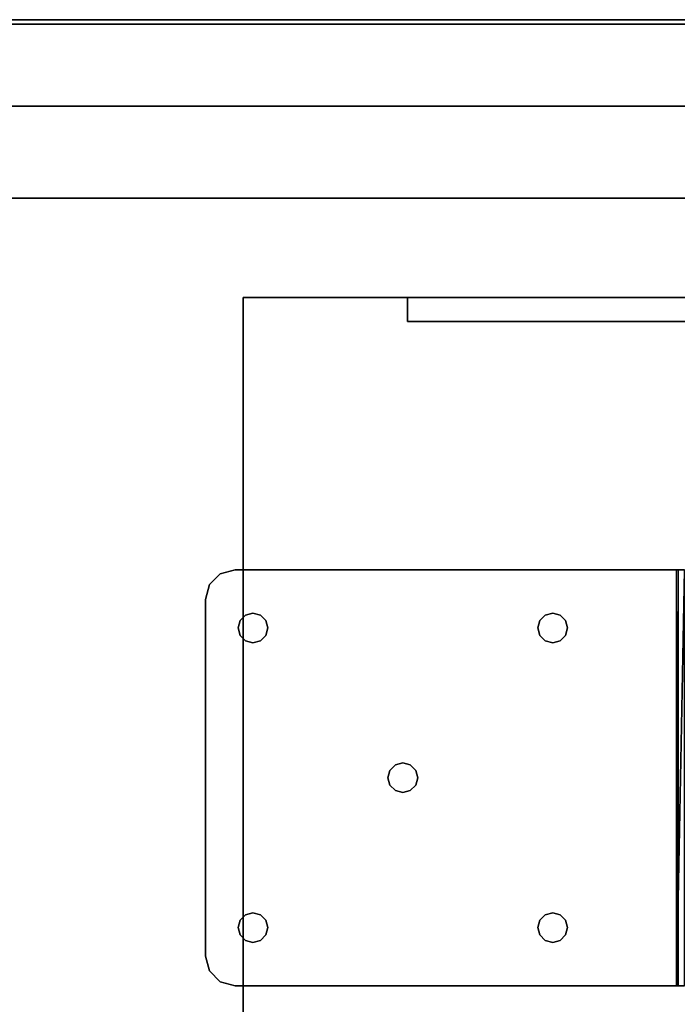
# Model space of a CAD drawing. Units: inches. Extents: x -62 to 111, y 0 to 173.
# Drawn here: x 13 to 19, y 76 to 84 of the extents above; entities that cross this region are included whole.
import ezdxf
from ezdxf.enums import TextEntityAlignment as Align

# ---------------------------------------------------------------- set-up
doc = ezdxf.new("R2010")
doc.units = ezdxf.units.IN
doc.header["$MEASUREMENT"] = 0
for name, color, linetype in [('A-FURN-ATTRIBUTE-T', 7, 'Continuous'), ('QUESTION', 1, 'Continuous'), ('TK2STOR', 5, 'Continuous'), ('TK2WSURF', 6, 'Continuous'), ('TK2WSURF_SUP', 3, 'Continuous'), ('TK3ELEMENTS', 7, 'Continuous'), ('TK3FM_STOR', 5, 'Continuous'), ('TK3FM_STOR_BACK', 7, 'Continuous'), ('TK3WSURF', 41, 'Continuous'), ('TK3WSURF_SUP', 7, 'Continuous'), ('UTAG', 7, 'Continuous')]:
    doc.layers.add(name, color=color, linetype=linetype)
doc.styles.add('ALTOS', font='romans.shx', dxfattribs={"width": 0.8})
doc.styles.add('QUESTION', font='SIMPLEX.SHX', dxfattribs={"width": 0.85})
doc.styles.add('UTAG', font='txt.shx')

# ---------------------------------------------------------------- blocks, each defined once
blk = doc.blocks.new('3_UWSPBSPNR')
at = {"layer": 'TK3WSURF_SUP'}
for points, invisible_edges in [([(-1.535, 1.762, 28), (-1.6265, 1.6705, 28), (-1.3225, 1.4137, 28)], 14), ([(-1.6265, 1.6705, 27.895), (-1.535, 1.762, 27.895), (-1.3225, 1.4137, 27.895)], 14), ([(-1.41, 1.7955, 28), (-1.535, 1.762, 28), (-1.3225, 1.4137, 28)], 14), ([(-1.535, 1.762, 27.895), (-1.41, 1.7955, 27.895), (-1.3225, 1.4137, 27.895)], 14), ([(-1.1517, 1.3679, 28), (1.1516, 1.3679, 28), (-1.41, 1.7955, 28)], 15), ([(-1.1517, 1.3679, 28), (-1.41, 1.7955, 28), (-1.1975, 1.4137, 28)], 3), ([(1.1516, 1.3679, 28), (1.1973, 1.4137, 28), (-1.41, 1.7955, 28)], 14), ([(-1.26, 1.4304, 28), (-1.41, 1.7955, 28), (-1.3225, 1.4137, 28)], 3), ([(-1.26, 1.4304, 28), (-1.1975, 1.4137, 28), (-1.41, 1.7955, 28)], 14), ([(2.3, 1.7955, 28), (-1.41, 1.7955, 28), (1.2598, 1.4304, 28)], 14), ([(-1.41, 1.7955, 28), (1.1973, 1.4137, 28), (1.2598, 1.4304, 28)], 13), ([(1.1973, 1.4137, 27.895), (-1.41, 1.7955, 27.895), (1.2598, 1.4304, 27.895)], 3), ([(1.1973, 1.4137, 27.895), (1.1516, 1.3679, 27.895), (-1.41, 1.7955, 27.895)], 14), ([(1.1516, 1.3679, 27.895), (-1.1517, 1.3679, 27.895), (-1.41, 1.7955, 27.895)], 15), ([(-1.1517, 1.3679, 27.895), (-1.1975, 1.4137, 27.895), (-1.41, 1.7955, 27.895)], 14), ([(-1.1975, 1.4137, 27.895), (-1.26, 1.4304, 27.895), (-1.41, 1.7955, 27.895)], 14), ([(-1.41, 1.7955, 27.895), (2.3, 1.7955, 27.895), (1.2598, 1.4304, 27.895)], 14), ([(-1.41, 1.7955, 27.895), (-1.26, 1.4304, 27.895), (-1.3225, 1.4137, 27.895)], 13), ([(2.3, 1.7955, 27.895), (-1.41, 1.7955, 27.895), (2.3, 1.7955, 28)], 2), ([(-1.41, 1.7955, 27.895), (-1.41, 1.7955, 28), (2.3, 1.7955, 28)], 12), ([(1.3223, 1.4137, 28), (2.3, 1.7955, 28), (1.2598, 1.4304, 28)], 3), ([(1.2598, 1.4304, 27.895), (2.3, 1.7955, 27.895), (1.3223, 1.4137, 27.895)], 3), ([(1.3681, 1.3679, 28), (2.3, 1.7955, 28), (1.3223, 1.4137, 28)], 3), ([(1.3681, 1.3679, 27.895), (1.3223, 1.4137, 27.895), (2.3, 1.7955, 27.895)], 14), ([(1.3681, 1.3679, 28), (1.3848, 1.3054, 28), (2.3, 1.7955, 28)], 14), ([(1.3681, -1.1519, 28), (2.3, -1.7045, 28), (2.3, 1.7955, 28)], 13), ([(1.3681, -1.1519, 28), (2.3, 1.7955, 28), (1.3681, 1.2429, 28)], 15), ([(2.3, 1.7955, 28), (1.3848, 1.3054, 28), (1.3681, 1.2429, 28)], 13), ([(1.3681, 1.2429, 27.895), (1.3848, 1.3054, 27.895), (2.3, 1.7955, 27.895)], 14), ([(1.3681, 1.2429, 27.895), (2.3, 1.7955, 27.895), (1.3681, -1.1519, 27.895)], 15), ([(1.3848, 1.3054, 27.895), (1.3681, 1.3679, 27.895), (2.3, 1.7955, 27.895)], 14), ([(2.3, 1.7955, 27.895), (2.3, -1.7045, 27.895), (1.3681, -1.1519, 27.895)], 14), ([(2.3, 1.7955, 27.895), (2.3675, 1.7955, 27.982), (2.315, 1.7955, 27.891)], 3), ([(2.3, 1.7955, 27.895), (2.3, 1.7955, 28), (2.3675, 1.7955, 27.982)], 12), ([(-1.6265, 1.6705, 28), (-1.66, 1.5455, 28), (-1.3225, 1.4137, 28)], 14), ([(-1.66, 1.5455, 27.895), (-1.6265, 1.6705, 27.895), (-1.3225, 1.4137, 27.895)], 14), ([(-1.385, 1.3054, 28), (-1.66, 1.5455, 28), (-1.3682, 1.2429, 28)], 3), ([(-1.385, 1.3054, 28), (-1.3682, 1.3679, 28), (-1.66, 1.5455, 28)], 14), ([(-1.3682, 1.3679, 28), (-1.3225, 1.4137, 28), (-1.66, 1.5455, 28)], 14), ([(-1.3682, 1.2429, 28), (-1.66, 1.5455, 28), (-1.3682, -1.1519, 28)], 15), ([(-1.66, -1.4545, 28), (-1.3682, -1.1519, 28), (-1.66, 1.5455, 28)], 3), ([(-1.3682, 1.3679, 27.895), (-1.66, 1.5455, 27.895), (-1.3225, 1.4137, 27.895)], 3), ([(-1.3682, 1.3679, 27.895), (-1.385, 1.3054, 27.895), (-1.66, 1.5455, 27.895)], 14), ([(-1.385, 1.3054, 27.895), (-1.3682, 1.2429, 27.895), (-1.66, 1.5455, 27.895)], 14), ([(-1.66, -1.4545, 27.895), (-1.66, 1.5455, 27.895), (-1.3682, -1.1519, 27.895)], 14), ([(-1.66, 1.5455, 27.895), (-1.3682, 1.2429, 27.895), (-1.3682, -1.1519, 27.895)], 15), ([(-1.66, 1.5455, 28), (-1.66, 1.5455, 27.895), (-1.66, -1.4545, 28)], 2), ([(-1.66, 1.5455, 27.895), (-1.66, -1.4545, 27.895), (-1.66, -1.4545, 28)], 12), ([(1.1516, 1.3679, 28), (-1.1517, 1.3679, 28), (1.1348, 1.3054, 28)], 3), ([(-1.1517, 1.3679, 28), (-1.135, 1.3054, 28), (1.1348, 1.3054, 28)], 14), ([(-1.135, 1.3054, 27.895), (-1.1517, 1.3679, 27.895), (1.1516, 1.3679, 27.895)], 14), ([(1.1348, 1.3054, 27.895), (-1.135, 1.3054, 27.895), (1.1516, 1.3679, 27.895)], 3), ([(-1.3225, -1.1061, 28), (-1.3682, 1.2429, 28), (-1.3682, -1.1519, 28)], 3), ([(-1.3682, 1.2429, 28), (-1.3225, -1.1061, 28), (-1.3225, 1.1971, 28)], 3), ([(-1.3225, 1.1971, 27.895), (-1.3225, -1.1061, 27.895), (-1.3682, 1.2429, 27.895)], 3), ([(-1.3225, -1.1061, 27.895), (-1.3682, -1.1519, 27.895), (-1.3682, 1.2429, 27.895)], 14), ([(-1.1975, 1.1971, 28), (-0.0625, 0.1538, 28), (-1.1517, 1.2429, 28)], 3), ([(-1.1517, 1.2429, 27.895), (-0.0625, 0.1538, 27.895), (-1.1975, 1.1971, 27.895)], 3), ([(-1.1517, 1.2429, 28), (0, 0.1705, 28), (-1.135, 1.3054, 28)], 3), ([(-1.135, 1.3054, 27.895), (0, 0.1705, 27.895), (-1.1517, 1.2429, 27.895)], 3), ([(0, 0.1705, 28), (-1.1517, 1.2429, 28), (-0.0625, 0.1538, 28)], 3), ([(0, 0.1705, 27.895), (-0.0625, 0.1538, 27.895), (-1.1517, 1.2429, 27.895)], 14), ([(1.1348, 1.3054, 28), (-1.135, 1.3054, 28), (0, 0.1705, 28)], 15), ([(-1.135, 1.3054, 27.895), (1.1348, 1.3054, 27.895), (0, 0.1705, 27.895)], 15), ([(1.1348, 1.3054, 28), (0, 0.1705, 28), (1.1516, 1.2429, 28)], 3), ([(1.1516, 1.2429, 27.895), (0, 0.1705, 27.895), (1.1348, 1.3054, 27.895)], 3), ([(0, 0.1705, 28), (0.0625, 0.1538, 28), (1.1516, 1.2429, 28)], 14), ([(0.0625, 0.1538, 27.895), (0, 0.1705, 27.895), (1.1516, 1.2429, 27.895)], 14), ([(1.1516, 1.2429, 28), (0.0625, 0.1538, 28), (1.1973, 1.1971, 28)], 3), ([(1.1973, 1.1971, 27.895), (0.0625, 0.1538, 27.895), (1.1516, 1.2429, 27.895)], 3), ([(1.3223, 1.1971, 28), (1.3681, -1.1519, 28), (1.3681, 1.2429, 28)], 3), ([(1.3681, 1.2429, 27.895), (1.3681, -1.1519, 27.895), (1.3223, 1.1971, 27.895)], 3), ([(-1.3225, 1.1971, 28), (-1.26, -1.0894, 28), (-1.26, 1.1804, 28)], 3), ([(-1.26, -1.0894, 28), (-1.3225, 1.1971, 28), (-1.3225, -1.1061, 28)], 3), ([(-1.3225, -1.1061, 27.895), (-1.3225, 1.1971, 27.895), (-1.26, -1.0894, 27.895)], 3), ([(-1.26, 1.1804, 27.895), (-1.26, -1.0894, 27.895), (-1.3225, 1.1971, 27.895)], 3), ([(-1.26, 1.1804, 28), (-0.1082, 0.108, 28), (-1.1975, 1.1971, 28)], 3), ([(-1.1975, 1.1971, 27.895), (-0.1082, 0.108, 27.895), (-1.26, 1.1804, 27.895)], 3), ([(-1.26, -1.0894, 28), (-0.125, 0.0455, 28), (-1.26, 1.1804, 28)], 15), ([(-0.1082, 0.108, 28), (-1.26, 1.1804, 28), (-0.125, 0.0455, 28)], 3), ([(-0.1082, 0.108, 27.895), (-0.125, 0.0455, 27.895), (-1.26, 1.1804, 27.895)], 14), ([(-1.26, 1.1804, 27.895), (-0.125, 0.0455, 27.895), (-1.26, -1.0894, 27.895)], 15), ([(-0.1082, 0.108, 28), (-0.0625, 0.1538, 28), (-1.1975, 1.1971, 28)], 14), ([(-0.1082, 0.108, 27.895), (-1.1975, 1.1971, 27.895), (-0.0625, 0.1538, 27.895)], 3), ([(0.1083, 0.108, 28), (1.1973, 1.1971, 28), (0.0625, 0.1538, 28)], 3), ([(0.0625, 0.1538, 27.895), (1.1973, 1.1971, 27.895), (0.1083, 0.108, 27.895)], 3), ([(1.1973, 1.1971, 28), (0.1083, 0.108, 28), (1.2598, 1.1804, 28)], 3), ([(1.2598, 1.1804, 27.895), (0.1083, 0.108, 27.895), (1.1973, 1.1971, 27.895)], 3), ([(0.1083, 0.108, 28), (0.125, 0.0455, 28), (1.2598, 1.1804, 28)], 14), ([(0.1083, 0.108, 27.895), (1.2598, 1.1804, 27.895), (0.125, 0.0455, 27.895)], 3), ([(1.2598, 1.1804, 28), (0.125, 0.0455, 28), (1.2598, -1.0894, 28)], 15), ([(1.2598, -1.0894, 27.895), (0.125, 0.0455, 27.895), (1.2598, 1.1804, 27.895)], 15), ([(1.2598, 1.1804, 28), (1.2598, -1.0894, 28), (1.3223, 1.1971, 28)], 3), ([(1.2598, -1.0894, 28), (1.3223, -1.1061, 28), (1.3223, 1.1971, 28)], 14), ([(1.3223, 1.1971, 27.895), (1.2598, -1.0894, 27.895), (1.2598, 1.1804, 27.895)], 3), ([(1.3223, -1.1061, 27.895), (1.2598, -1.0894, 27.895), (1.3223, 1.1971, 27.895)], 14), ([(1.3223, -1.1061, 28), (1.3681, -1.1519, 28), (1.3223, 1.1971, 28)], 14), ([(1.3681, -1.1519, 27.895), (1.3223, -1.1061, 27.895), (1.3223, 1.1971, 27.895)], 14), ([(-0.125, 0.0455, 28), (-1.26, -1.0894, 28), (-0.1082, -0.017, 28)], 3), ([(-0.1082, -0.017, 27.895), (-1.26, -1.0894, 27.895), (-0.125, 0.0455, 27.895)], 3), ([(0.1083, -0.017, 28), (1.2598, -1.0894, 28), (0.125, 0.0455, 28)], 3), ([(0.125, 0.0455, 27.895), (1.2598, -1.0894, 27.895), (0.1083, -0.017, 27.895)], 3), ([(-1.26, -1.0894, 28), (-1.1975, -1.1061, 28), (-0.1082, -0.017, 28)], 14), ([(-1.1975, -1.1061, 27.895), (-1.26, -1.0894, 27.895), (-0.1082, -0.017, 27.895)], 14), ([(-0.1082, -0.017, 28), (-1.1975, -1.1061, 28), (-0.0625, -0.0628, 28)], 3), ([(-0.0625, -0.0628, 27.895), (-1.1975, -1.1061, 27.895), (-0.1082, -0.017, 27.895)], 3), ([(-1.1517, -1.1519, 28), (-0.0625, -0.0628, 28), (-1.1975, -1.1061, 28)], 3), ([(-1.1975, -1.1061, 27.895), (-0.0625, -0.0628, 27.895), (-1.1517, -1.1519, 27.895)], 3), ([(-0.0625, -0.0628, 28), (-1.1517, -1.1519, 28), (0, -0.0795, 28)], 3), ([(0, -0.0795, 27.895), (-1.1517, -1.1519, 27.895), (-0.0625, -0.0628, 27.895)], 3), ([(-1.135, -1.2144, 28), (0, -0.0795, 28), (-1.1517, -1.1519, 28)], 3), ([(-1.1517, -1.1519, 27.895), (0, -0.0795, 27.895), (-1.135, -1.2144, 27.895)], 3), ([(-1.135, -1.2144, 28), (1.1348, -1.2144, 28), (0, -0.0795, 28)], 15), ([(1.1348, -1.2144, 27.895), (-1.135, -1.2144, 27.895), (0, -0.0795, 27.895)], 15), ([(0, -0.0795, 28), (1.1516, -1.1519, 28), (0.0625, -0.0628, 28)], 3), ([(0.0625, -0.0628, 27.895), (1.1516, -1.1519, 27.895), (0, -0.0795, 27.895)], 3), ([(1.1516, -1.1519, 28), (0, -0.0795, 28), (1.1348, -1.2144, 28)], 3), ([(1.1516, -1.1519, 27.895), (1.1348, -1.2144, 27.895), (0, -0.0795, 27.895)], 14), ([(0.0625, -0.0628, 28), (1.1973, -1.1061, 28), (0.1083, -0.017, 28)], 3), ([(0.1083, -0.017, 27.895), (1.1973, -1.1061, 27.895), (0.0625, -0.0628, 27.895)], 3), ([(1.1516, -1.1519, 28), (1.1973, -1.1061, 28), (0.0625, -0.0628, 28)], 14), ([(1.1516, -1.1519, 27.895), (0.0625, -0.0628, 27.895), (1.1973, -1.1061, 27.895)], 3), ([(1.2598, -1.0894, 28), (0.1083, -0.017, 28), (1.1973, -1.1061, 28)], 3), ([(1.2598, -1.0894, 27.895), (1.1973, -1.1061, 27.895), (0.1083, -0.017, 27.895)], 14), ([(-1.385, -1.2144, 28), (-1.3682, -1.1519, 28), (-1.66, -1.4545, 28)], 14), ([(-1.385, -1.2144, 27.895), (-1.66, -1.4545, 27.895), (-1.3682, -1.1519, 27.895)], 3), ([(1.3681, -1.1519, 28), (1.3848, -1.2144, 28), (2.3, -1.7045, 28)], 14), ([(1.3681, -1.1519, 27.895), (2.3, -1.7045, 27.895), (1.3848, -1.2144, 27.895)], 3), ([(-1.3682, -1.2769, 28), (-1.385, -1.2144, 28), (-1.66, -1.4545, 28)], 14), ([(-1.385, -1.2144, 27.895), (-1.3682, -1.2769, 27.895), (-1.66, -1.4545, 27.895)], 14), ([(-1.135, -1.2144, 28), (-1.1517, -1.2769, 28), (1.1516, -1.2769, 28)], 14), ([(1.1516, -1.2769, 27.895), (-1.1517, -1.2769, 27.895), (1.1348, -1.2144, 27.895)], 3), ([(-1.1517, -1.2769, 27.895), (-1.135, -1.2144, 27.895), (1.1348, -1.2144, 27.895)], 14), ([(1.1348, -1.2144, 28), (-1.135, -1.2144, 28), (1.1516, -1.2769, 28)], 3), ([(1.3848, -1.2144, 28), (1.3681, -1.2769, 28), (2.3, -1.7045, 28)], 14), ([(1.3681, -1.2769, 27.895), (1.3848, -1.2144, 27.895), (2.3, -1.7045, 27.895)], 14), ([(-1.3682, -1.2769, 28), (-1.66, -1.4545, 28), (-1.3225, -1.3227, 28)], 3), ([(-1.3682, -1.2769, 27.895), (-1.3225, -1.3227, 27.895), (-1.66, -1.4545, 27.895)], 14), ([(-1.66, -1.4545, 28), (-1.6265, -1.5795, 28), (-1.3225, -1.3227, 28)], 14), ([(-1.6265, -1.5795, 27.895), (-1.66, -1.4545, 27.895), (-1.3225, -1.3227, 27.895)], 14), ([(-1.6265, -1.5795, 28), (-1.535, -1.671, 28), (-1.3225, -1.3227, 28)], 14), ([(-1.535, -1.671, 27.895), (-1.6265, -1.5795, 27.895), (-1.3225, -1.3227, 27.895)], 14), ([(-1.535, -1.671, 28), (-1.41, -1.7045, 28), (-1.3225, -1.3227, 28)], 14), ([(-1.41, -1.7045, 27.895), (-1.535, -1.671, 27.895), (-1.3225, -1.3227, 27.895)], 14), ([(1.1973, -1.3227, 28), (1.1516, -1.2769, 28), (-1.41, -1.7045, 28)], 14), ([(1.1516, -1.2769, 28), (-1.1517, -1.2769, 28), (-1.41, -1.7045, 28)], 15), ([(-1.1517, -1.2769, 28), (-1.1975, -1.3227, 28), (-1.41, -1.7045, 28)], 14), ([(-1.1517, -1.2769, 27.895), (1.1516, -1.2769, 27.895), (-1.41, -1.7045, 27.895)], 15), ([(-1.1517, -1.2769, 27.895), (-1.41, -1.7045, 27.895), (-1.1975, -1.3227, 27.895)], 3), ([(1.1516, -1.2769, 27.895), (1.1973, -1.3227, 27.895), (-1.41, -1.7045, 27.895)], 14), ([(1.1973, -1.3227, 28), (-1.41, -1.7045, 28), (1.2598, -1.3394, 28)], 3), ([(-1.1975, -1.3227, 28), (-1.26, -1.3394, 28), (-1.41, -1.7045, 28)], 14), ([(-1.41, -1.7045, 28), (-1.26, -1.3394, 28), (-1.3225, -1.3227, 28)], 13), ([(-1.26, -1.3394, 27.895), (-1.41, -1.7045, 27.895), (-1.3225, -1.3227, 27.895)], 3), ([(-1.26, -1.3394, 27.895), (-1.1975, -1.3227, 27.895), (-1.41, -1.7045, 27.895)], 14), ([(-1.41, -1.7045, 27.895), (1.1973, -1.3227, 27.895), (1.2598, -1.3394, 27.895)], 13), ([(2.3, -1.7045, 28), (1.3223, -1.3227, 28), (1.2598, -1.3394, 28)], 13), ([(1.3223, -1.3227, 27.895), (2.3, -1.7045, 27.895), (1.2598, -1.3394, 27.895)], 3), ([(1.3681, -1.2769, 28), (1.3223, -1.3227, 28), (2.3, -1.7045, 28)], 14), ([(1.3681, -1.2769, 27.895), (2.3, -1.7045, 27.895), (1.3223, -1.3227, 27.895)], 3), ([(-1.41, -1.7045, 28), (2.3, -1.7045, 28), (1.2598, -1.3394, 28)], 14), ([(2.3, -1.7045, 27.895), (-1.41, -1.7045, 27.895), (1.2598, -1.3394, 27.895)], 14), ([(2.3, -1.7045, 28), (-1.41, -1.7045, 28), (2.3, -1.7045, 27.895)], 2), ([(-1.41, -1.7045, 28), (-1.41, -1.7045, 27.895), (2.3, -1.7045, 27.895)], 12), ([(2.3, -1.7045, 28), (2.3, -1.7045, 27.895), (2.3675, -1.7045, 27.982)], 2), ([(2.3, -1.7045, 27.895), (2.315, -1.7045, 27.891), (2.3675, -1.7045, 27.982)], 14)]:
    blk.add_3dface(points, dxfattribs=dict(at, invisible_edges=invisible_edges))
for points in [[(-1.535, 1.762, 28), (-1.535, 1.762, 27.895), (-1.6265, 1.6705, 28)], [(-1.535, 1.762, 27.895), (-1.6265, 1.6705, 27.895), (-1.6265, 1.6705, 28)], [(-1.41, 1.7955, 28), (-1.41, 1.7955, 27.895), (-1.535, 1.762, 28)], [(-1.41, 1.7955, 27.895), (-1.535, 1.762, 27.895), (-1.535, 1.762, 28)], [(2.3, 1.7955, 28), (2.3, -1.7045, 28), (2.3675, 1.7955, 27.982)], [(2.3, -1.7045, 28), (2.3675, -1.7045, 27.982), (2.3675, 1.7955, 27.982)], [(2.3, -1.7045, 27.895), (2.3, 1.7955, 27.895), (2.315, -1.7045, 27.891)], [(2.3, 1.7955, 27.895), (2.315, 1.7955, 27.891), (2.315, -1.7045, 27.891)], [(-1.66, 1.5455, 27.895), (-1.66, 1.5455, 28), (-1.6265, 1.6705, 27.895)], [(-1.6265, 1.6705, 28), (-1.6265, 1.6705, 27.895), (-1.66, 1.5455, 28)], [(-1.3225, 1.4137, 27.895), (-1.3225, 1.4137, 28), (-1.3682, 1.3679, 27.895)], [(-1.3225, 1.4137, 28), (-1.3682, 1.3679, 28), (-1.3682, 1.3679, 27.895)], [(-1.3225, 1.4137, 28), (-1.3225, 1.4137, 27.895), (-1.26, 1.4304, 28)], [(-1.26, 1.4304, 27.895), (-1.26, 1.4304, 28), (-1.3225, 1.4137, 27.895)], [(-1.1975, 1.4137, 27.895), (-1.1975, 1.4137, 28), (-1.26, 1.4304, 27.895)], [(-1.1975, 1.4137, 28), (-1.26, 1.4304, 28), (-1.26, 1.4304, 27.895)], [(-1.1975, 1.4137, 28), (-1.1975, 1.4137, 27.895), (-1.1517, 1.3679, 28)], [(-1.1517, 1.3679, 27.895), (-1.1517, 1.3679, 28), (-1.1975, 1.4137, 27.895)], [(1.1973, 1.4137, 27.895), (1.1973, 1.4137, 28), (1.1516, 1.3679, 27.895)], [(1.1973, 1.4137, 28), (1.1516, 1.3679, 28), (1.1516, 1.3679, 27.895)], [(1.1973, 1.4137, 28), (1.1973, 1.4137, 27.895), (1.2598, 1.4304, 28)], [(1.2598, 1.4304, 27.895), (1.2598, 1.4304, 28), (1.1973, 1.4137, 27.895)], [(1.3223, 1.4137, 27.895), (1.3223, 1.4137, 28), (1.2598, 1.4304, 27.895)], [(1.3223, 1.4137, 28), (1.2598, 1.4304, 28), (1.2598, 1.4304, 27.895)], [(1.3223, 1.4137, 28), (1.3223, 1.4137, 27.895), (1.3681, 1.3679, 28)], [(1.3681, 1.3679, 27.895), (1.3681, 1.3679, 28), (1.3223, 1.4137, 27.895)], [(-1.385, 1.3054, 28), (-1.385, 1.3054, 27.895), (-1.3682, 1.3679, 28)], [(-1.3682, 1.3679, 27.895), (-1.3682, 1.3679, 28), (-1.385, 1.3054, 27.895)], [(-1.135, 1.3054, 27.895), (-1.135, 1.3054, 28), (-1.1517, 1.3679, 27.895)], [(-1.135, 1.3054, 28), (-1.1517, 1.3679, 28), (-1.1517, 1.3679, 27.895)], [(1.1348, 1.3054, 28), (1.1348, 1.3054, 27.895), (1.1516, 1.3679, 28)], [(1.1516, 1.3679, 27.895), (1.1516, 1.3679, 28), (1.1348, 1.3054, 27.895)], [(1.3848, 1.3054, 27.895), (1.3848, 1.3054, 28), (1.3681, 1.3679, 27.895)], [(1.3848, 1.3054, 28), (1.3681, 1.3679, 28), (1.3681, 1.3679, 27.895)], [(-1.385, 1.3054, 27.895), (-1.385, 1.3054, 28), (-1.3682, 1.2429, 27.895)], [(-1.385, 1.3054, 28), (-1.3682, 1.2429, 28), (-1.3682, 1.2429, 27.895)], [(-1.3682, 1.2429, 27.895), (-1.3682, 1.2429, 28), (-1.3225, 1.1971, 27.895)], [(-1.3682, 1.2429, 28), (-1.3225, 1.1971, 28), (-1.3225, 1.1971, 27.895)], [(-1.1517, 1.2429, 28), (-1.1517, 1.2429, 27.895), (-1.1975, 1.1971, 28)], [(-1.1975, 1.1971, 27.895), (-1.1975, 1.1971, 28), (-1.1517, 1.2429, 27.895)], [(-1.135, 1.3054, 28), (-1.135, 1.3054, 27.895), (-1.1517, 1.2429, 28)], [(-1.135, 1.3054, 27.895), (-1.1517, 1.2429, 27.895), (-1.1517, 1.2429, 28)], [(1.1348, 1.3054, 27.895), (1.1348, 1.3054, 28), (1.1516, 1.2429, 27.895)], [(1.1348, 1.3054, 28), (1.1516, 1.2429, 28), (1.1516, 1.2429, 27.895)], [(1.1516, 1.2429, 27.895), (1.1516, 1.2429, 28), (1.1973, 1.1971, 27.895)], [(1.1516, 1.2429, 28), (1.1973, 1.1971, 28), (1.1973, 1.1971, 27.895)], [(1.3681, 1.2429, 28), (1.3681, 1.2429, 27.895), (1.3223, 1.1971, 28)], [(1.3223, 1.1971, 27.895), (1.3223, 1.1971, 28), (1.3681, 1.2429, 27.895)], [(1.3848, 1.3054, 28), (1.3848, 1.3054, 27.895), (1.3681, 1.2429, 28)], [(1.3848, 1.3054, 27.895), (1.3681, 1.2429, 27.895), (1.3681, 1.2429, 28)], [(-1.26, 1.1804, 28), (-1.26, 1.1804, 27.895), (-1.3225, 1.1971, 28)], [(-1.3225, 1.1971, 27.895), (-1.3225, 1.1971, 28), (-1.26, 1.1804, 27.895)], [(-1.26, 1.1804, 27.895), (-1.26, 1.1804, 28), (-1.1975, 1.1971, 27.895)], [(-1.26, 1.1804, 28), (-1.1975, 1.1971, 28), (-1.1975, 1.1971, 27.895)], [(1.2598, 1.1804, 28), (1.2598, 1.1804, 27.895), (1.1973, 1.1971, 28)], [(1.1973, 1.1971, 27.895), (1.1973, 1.1971, 28), (1.2598, 1.1804, 27.895)], [(1.2598, 1.1804, 27.895), (1.2598, 1.1804, 28), (1.3223, 1.1971, 27.895)], [(1.2598, 1.1804, 28), (1.3223, 1.1971, 28), (1.3223, 1.1971, 27.895)], [(-0.0625, 0.1538, 28), (-0.0625, 0.1538, 27.895), (0, 0.1705, 28)], [(0, 0.1705, 27.895), (0, 0.1705, 28), (-0.0625, 0.1538, 27.895)], [(0.0625, 0.1538, 27.895), (0.0625, 0.1538, 28), (0, 0.1705, 27.895)], [(0.0625, 0.1538, 28), (0, 0.1705, 28), (0, 0.1705, 27.895)], [(-0.125, 0.0455, 28), (-0.125, 0.0455, 27.895), (-0.1082, 0.108, 28)], [(-0.1082, 0.108, 27.895), (-0.1082, 0.108, 28), (-0.125, 0.0455, 27.895)], [(-0.0625, 0.1538, 27.895), (-0.0625, 0.1538, 28), (-0.1082, 0.108, 27.895)], [(-0.0625, 0.1538, 28), (-0.1082, 0.108, 28), (-0.1082, 0.108, 27.895)], [(0.0625, 0.1538, 28), (0.0625, 0.1538, 27.895), (0.1083, 0.108, 28)], [(0.1083, 0.108, 27.895), (0.1083, 0.108, 28), (0.0625, 0.1538, 27.895)], [(0.125, 0.0455, 27.895), (0.125, 0.0455, 28), (0.1083, 0.108, 27.895)], [(0.125, 0.0455, 28), (0.1083, 0.108, 28), (0.1083, 0.108, 27.895)], [(-0.125, 0.0455, 27.895), (-0.125, 0.0455, 28), (-0.1082, -0.017, 27.895)], [(-0.125, 0.0455, 28), (-0.1082, -0.017, 28), (-0.1082, -0.017, 27.895)], [(0.125, 0.0455, 28), (0.125, 0.0455, 27.895), (0.1083, -0.017, 28)], [(0.125, 0.0455, 27.895), (0.1083, -0.017, 27.895), (0.1083, -0.017, 28)], [(-0.1082, -0.017, 27.895), (-0.1082, -0.017, 28), (-0.0625, -0.0628, 27.895)], [(-0.1082, -0.017, 28), (-0.0625, -0.0628, 28), (-0.0625, -0.0628, 27.895)], [(0, -0.0795, 28), (0, -0.0795, 27.895), (-0.0625, -0.0628, 28)], [(-0.0625, -0.0628, 27.895), (-0.0625, -0.0628, 28), (0, -0.0795, 27.895)], [(0, -0.0795, 27.895), (0, -0.0795, 28), (0.0625, -0.0628, 27.895)], [(0, -0.0795, 28), (0.0625, -0.0628, 28), (0.0625, -0.0628, 27.895)], [(0.1083, -0.017, 28), (0.1083, -0.017, 27.895), (0.0625, -0.0628, 28)], [(0.0625, -0.0628, 27.895), (0.0625, -0.0628, 28), (0.1083, -0.017, 27.895)], [(-1.385, -1.2144, 28), (-1.385, -1.2144, 27.895), (-1.3682, -1.1519, 28)], [(-1.3682, -1.1519, 27.895), (-1.3682, -1.1519, 28), (-1.385, -1.2144, 27.895)], [(-1.3225, -1.1061, 27.895), (-1.3225, -1.1061, 28), (-1.3682, -1.1519, 27.895)], [(-1.3225, -1.1061, 28), (-1.3682, -1.1519, 28), (-1.3682, -1.1519, 27.895)], [(-1.3225, -1.1061, 28), (-1.3225, -1.1061, 27.895), (-1.26, -1.0894, 28)], [(-1.26, -1.0894, 27.895), (-1.26, -1.0894, 28), (-1.3225, -1.1061, 27.895)], [(-1.1975, -1.1061, 27.895), (-1.1975, -1.1061, 28), (-1.26, -1.0894, 27.895)], [(-1.1975, -1.1061, 28), (-1.26, -1.0894, 28), (-1.26, -1.0894, 27.895)], [(-1.1975, -1.1061, 28), (-1.1975, -1.1061, 27.895), (-1.1517, -1.1519, 28)], [(-1.1517, -1.1519, 27.895), (-1.1517, -1.1519, 28), (-1.1975, -1.1061, 27.895)], [(-1.135, -1.2144, 27.895), (-1.135, -1.2144, 28), (-1.1517, -1.1519, 27.895)], [(-1.135, -1.2144, 28), (-1.1517, -1.1519, 28), (-1.1517, -1.1519, 27.895)], [(1.1348, -1.2144, 28), (1.1348, -1.2144, 27.895), (1.1516, -1.1519, 28)], [(1.1516, -1.1519, 27.895), (1.1516, -1.1519, 28), (1.1348, -1.2144, 27.895)], [(1.1973, -1.1061, 27.895), (1.1973, -1.1061, 28), (1.1516, -1.1519, 27.895)], [(1.1973, -1.1061, 28), (1.1516, -1.1519, 28), (1.1516, -1.1519, 27.895)], [(1.1973, -1.1061, 28), (1.1973, -1.1061, 27.895), (1.2598, -1.0894, 28)], [(1.2598, -1.0894, 27.895), (1.2598, -1.0894, 28), (1.1973, -1.1061, 27.895)], [(1.3223, -1.1061, 27.895), (1.3223, -1.1061, 28), (1.2598, -1.0894, 27.895)], [(1.3223, -1.1061, 28), (1.2598, -1.0894, 28), (1.2598, -1.0894, 27.895)], [(1.3223, -1.1061, 28), (1.3223, -1.1061, 27.895), (1.3681, -1.1519, 28)], [(1.3681, -1.1519, 27.895), (1.3681, -1.1519, 28), (1.3223, -1.1061, 27.895)], [(1.3848, -1.2144, 27.895), (1.3848, -1.2144, 28), (1.3681, -1.1519, 27.895)], [(1.3848, -1.2144, 28), (1.3681, -1.1519, 28), (1.3681, -1.1519, 27.895)], [(-1.385, -1.2144, 27.895), (-1.385, -1.2144, 28), (-1.3682, -1.2769, 27.895)], [(-1.385, -1.2144, 28), (-1.3682, -1.2769, 28), (-1.3682, -1.2769, 27.895)], [(-1.135, -1.2144, 28), (-1.135, -1.2144, 27.895), (-1.1517, -1.2769, 28)], [(-1.135, -1.2144, 27.895), (-1.1517, -1.2769, 27.895), (-1.1517, -1.2769, 28)], [(1.1348, -1.2144, 27.895), (1.1348, -1.2144, 28), (1.1516, -1.2769, 27.895)], [(1.1348, -1.2144, 28), (1.1516, -1.2769, 28), (1.1516, -1.2769, 27.895)], [(1.3848, -1.2144, 28), (1.3848, -1.2144, 27.895), (1.3681, -1.2769, 28)], [(1.3848, -1.2144, 27.895), (1.3681, -1.2769, 27.895), (1.3681, -1.2769, 28)], [(-1.3682, -1.2769, 27.895), (-1.3682, -1.2769, 28), (-1.3225, -1.3227, 27.895)], [(-1.3682, -1.2769, 28), (-1.3225, -1.3227, 28), (-1.3225, -1.3227, 27.895)], [(-1.26, -1.3394, 28), (-1.26, -1.3394, 27.895), (-1.3225, -1.3227, 28)], [(-1.3225, -1.3227, 27.895), (-1.3225, -1.3227, 28), (-1.26, -1.3394, 27.895)], [(-1.26, -1.3394, 27.895), (-1.26, -1.3394, 28), (-1.1975, -1.3227, 27.895)], [(-1.26, -1.3394, 28), (-1.1975, -1.3227, 28), (-1.1975, -1.3227, 27.895)], [(-1.1517, -1.2769, 28), (-1.1517, -1.2769, 27.895), (-1.1975, -1.3227, 28)], [(-1.1975, -1.3227, 27.895), (-1.1975, -1.3227, 28), (-1.1517, -1.2769, 27.895)], [(1.1516, -1.2769, 27.895), (1.1516, -1.2769, 28), (1.1973, -1.3227, 27.895)], [(1.1516, -1.2769, 28), (1.1973, -1.3227, 28), (1.1973, -1.3227, 27.895)], [(1.2598, -1.3394, 28), (1.2598, -1.3394, 27.895), (1.1973, -1.3227, 28)], [(1.1973, -1.3227, 27.895), (1.1973, -1.3227, 28), (1.2598, -1.3394, 27.895)], [(1.2598, -1.3394, 27.895), (1.2598, -1.3394, 28), (1.3223, -1.3227, 27.895)], [(1.2598, -1.3394, 28), (1.3223, -1.3227, 28), (1.3223, -1.3227, 27.895)], [(1.3681, -1.2769, 28), (1.3681, -1.2769, 27.895), (1.3223, -1.3227, 28)], [(1.3223, -1.3227, 27.895), (1.3223, -1.3227, 28), (1.3681, -1.2769, 27.895)], [(-1.66, -1.4545, 28), (-1.66, -1.4545, 27.895), (-1.6265, -1.5795, 28)], [(-1.66, -1.4545, 27.895), (-1.6265, -1.5795, 27.895), (-1.6265, -1.5795, 28)], [(-1.6265, -1.5795, 28), (-1.6265, -1.5795, 27.895), (-1.535, -1.671, 28)], [(-1.6265, -1.5795, 27.895), (-1.535, -1.671, 27.895), (-1.535, -1.671, 28)], [(-1.41, -1.7045, 27.895), (-1.41, -1.7045, 28), (-1.535, -1.671, 27.895)], [(-1.535, -1.671, 28), (-1.535, -1.671, 27.895), (-1.41, -1.7045, 28)]]:
    blk.add_3dface(points, dxfattribs=at)
at = {"layer": 'A-FURN-ATTRIBUTE-T'}
blk.add_attdef('CAPTG', (0, 1), '', height=2.5, dxfattribs=at)
at = {"layer": 'A-FURN-ATTRIBUTE-T', "flags": 1}
for tag in ['CAPPN', 'CAPMG', 'CAPMC', 'CAPQT', 'CAPDH', 'CAPGC']:
    blk.add_attdef(tag, (0, 0), '', height=0.001, dxfattribs=at)
blk = doc.blocks.new('3_ULHS1984R')
at = {"layer": 'TK3FM_STOR'}
for points, invisible_edges in [([(0, 0, 21), (0, 0, 20), (-84, 0, 21)], 2), ([(0, 0, 20), (-84, 0, 20), (-84, 0, 21)], 12), ([(-84, 0, 20), (0, 0, 20), (-84, -19, 20)], 2), ([(0, 0, 20), (0, -19, 20), (-84, -19, 20)], 12), ([(-84, -19, 21), (0, -19, 21), (-84, 0, 21)], 2), ([(0, -19, 21), (0, 0, 21), (-84, 0, 21)], 12), ([(-83.3125, 0, 1), (-83.3125, 0, 2), (-0.6875, 0, 1)], 2), ([(-83.3125, 0, 2), (-0.6875, 0, 2), (-0.6875, 0, 1)], 12), ([(-83.3125, -19, 2), (-0.6875, -19, 2), (-83.3125, 0, 2)], 2), ([(-0.6875, -19, 2), (-0.6875, 0, 2), (-83.3125, 0, 2)], 12), ([(-83.3125, 0, 1), (-0.6875, 0, 1), (-83.3125, -19, 1)], 2), ([(-0.6875, 0, 1), (-0.6875, -19, 1), (-83.3125, -19, 1)], 12), ([(-36.12, -18.1732, 14), (-36.12, -0.6875, 14), (-0.6875, -18.1732, 14)], 2), ([(-36.12, -0.6875, 14), (-0.6875, -0.6875, 14), (-0.6875, -18.1732, 14)], 12), ([(-36.12, -0.6875, 15), (-36.12, -18.1732, 15), (-0.6875, -0.6875, 15)], 2), ([(-36.12, -18.1732, 15), (-0.6875, -18.1732, 15), (-0.6875, -0.6875, 15)], 12), ([(-36.12, -0.6875, 14), (-36.12, -0.6875, 15), (-0.6875, -0.6875, 14)], 2), ([(-36.12, -0.6875, 15), (-0.6875, -0.6875, 15), (-0.6875, -0.6875, 14)], 12)]:
    blk.add_3dface(points, dxfattribs=dict(at, invisible_edges=invisible_edges))
at = {"layer": 'TK3FM_STOR_BACK'}
for points, invisible_edges in [([(-83.3125, -0.6875, 20), (-0.6875, -0.6875, 20), (-83.3125, 0, 20)], 2), ([(-0.6875, -0.6875, 20), (-0.6875, 0, 20), (-83.3125, 0, 20)], 12), ([(-0.6875, -0.6875, 2), (-83.3125, -0.6875, 2), (-0.6875, 0, 2)], 2), ([(-83.3125, -0.6875, 2), (-83.3125, 0, 2), (-0.6875, 0, 2)], 12), ([(-83.3125, 0, 2), (-83.3125, 0, 20), (-0.6875, 0, 2)], 2), ([(-83.3125, 0, 20), (-0.6875, 0, 20), (-0.6875, 0, 2)], 12), ([(-83.3125, -0.6875, 20), (-83.3125, -0.6875, 2), (-0.6875, -0.6875, 20)], 2), ([(-83.3125, -0.6875, 2), (-0.6875, -0.6875, 2), (-0.6875, -0.6875, 20)], 12)]:
    blk.add_3dface(points, dxfattribs=dict(at, invisible_edges=invisible_edges))
at = {"layer": 'A-FURN-ATTRIBUTE-T', "style": 'ALTOS'}
blk.add_attdef('CAPTG', (0, 1), '', height=2.5, dxfattribs=at)
at = {"layer": 'A-FURN-ATTRIBUTE-T', "style": 'ALTOS', "flags": 1}
for tag in ['CAPPN', 'CAPMG', 'CAPMC', 'CAPQT', 'CAPDH', 'CAPGC']:
    blk.add_attdef(tag, (0, 0), '', height=0.001, dxfattribs=at)
blk = doc.blocks.new('3_UNCPWNF')
at = {"layer": 'TK3WSURF_SUP'}
for points, invisible_edges in [([(-10.25, -7, 28), (-8.75, -7, 28), (-10.25, 7, 28)], 2), ([(-8.75, -7, 28), (-8.75, 7, 28), (-10.25, 7, 28)], 12), ([(-10.25, -7, 22.375), (-10.25, -7, 28), (-10.25, 7, 22.375)], 2), ([(-10.25, -7, 28), (-10.25, 7, 28), (-10.25, 7, 22.375)], 12), ([(-8.75, -7, 22.375), (-10.25, -7, 22.375), (-8.75, 7, 22.375)], 2), ([(-10.25, -7, 22.375), (-10.25, 7, 22.375), (-8.75, 7, 22.375)], 12), ([(-8.75, -7, 28), (-8.75, -7, 22.375), (-8.75, 7, 28)], 2), ([(-8.75, -7, 22.375), (-8.75, 7, 22.375), (-8.75, 7, 28)], 12)]:
    blk.add_3dface(points, dxfattribs=dict(at, invisible_edges=invisible_edges))
at = {"layer": 'A-FURN-ATTRIBUTE-T'}
blk.add_attdef('CAPTG', (0, 1), '', height=2.5, dxfattribs=at)
at = {"layer": 'A-FURN-ATTRIBUTE-T', "flags": 1}
for tag in ['CAPPN', 'CAPMG', 'CAPMC', 'CAPQT', 'CAPDH', 'CAPGC']:
    blk.add_attdef(tag, (0, 0), '', height=0.001, dxfattribs=at)
blk = doc.blocks.new('3_UNWE248430L')
at = {"layer": 'TK3WSURF'}
for points, invisible_edges in [([(0, -30, 28), (0, -1, 28), (64.1, -24, 28)], 2), ([(0, -1, 28), (84, -1, 28), (64.1, -24, 28)], 14), ([(0, -30, 29), (0, -1, 29), (0, -30, 28)], 2), ([(0, -1, 29), (0, -1, 28), (0, -30, 28)], 12), ([(0, -30, 29), (64.1, -24, 29), (0, -1, 29)], 2), ([(84, -1, 29), (0, -1, 29), (64.1, -24, 29)], 14)]:
    blk.add_3dface(points, dxfattribs=dict(at, invisible_edges=invisible_edges))
at = {"layer": 'A-FURN-ATTRIBUTE-T', "style": 'ALTOS'}
blk.add_attdef('CAPTG', (0, 1), '', height=2.5, dxfattribs=at)
at = {"layer": 'A-FURN-ATTRIBUTE-T', "style": 'ALTOS', "flags": 1}
for tag in ['CAPPN', 'CAPMG', 'CAPMC', 'CAPQT', 'CAPDH', 'CAPGC']:
    blk.add_attdef(tag, (0, 0), '', height=0.001, dxfattribs=at)
blk = doc.blocks.new('3_YFXL')
at = {"layer": 'TK3ELEMENTS'}
for points, invisible_edges in [([(0, 0, 29), (15.3, 0, 29), (0, -9, 29)], 2), ([(15.3, 0, 29), (15.3, -9, 29), (0, -9, 29)], 12), ([(0, -7.62, 31.89), (0.2, -0.2, 31.89), (0, 0, 31.89)], 3), ([(0, -7.62, 31.89), (0, 0, 31.89), (0, -7.62, 29.2)], 2), ([(0, 0, 31.89), (0, 0, 29), (0, -7.62, 29.2)], 14), ([(0, 0, 29), (0, -9, 29), (0, -7.62, 29.2)], 14), ([(0.2, -7.62, 31.89), (0.2, -0.2, 31.89), (0, -7.62, 31.89)], 2), ([(15.1, -0.2, 29.2), (0.2, -0.2, 29.2), (15.1, -7.62, 29.2)], 2), ([(0.2, -0.2, 29.2), (0.2, -7.62, 29.2), (15.1, -7.62, 29.2)], 14), ([(0.2, -7.62, 31.89), (0.2, -7.62, 29.2), (0.2, -0.2, 31.89)], 2), ([(0.2, -7.62, 29.2), (0.2, -0.2, 29.2), (0.2, -0.2, 31.89)], 12), ([(0, -7.62, 29.2), (0.2, -7.62, 29.2), (0, -7.62, 31.89)], 2), ([(0.2, -7.62, 29.2), (0.2, -7.62, 31.89), (0, -7.62, 31.89)], 12), ([(0, -9, 29), (0, -9, 29.2), (0, -7.62, 29.2)], 12), ([(0, -7.62, 29.2), (0, -9, 29.2), (0.2, -7.62, 29.2)], 2), ([(0, -9, 29.2), (15.3, -9, 29.2), (0.2, -7.62, 29.2)], 14), ([(15.1, -7.62, 29.2), (0.2, -7.62, 29.2), (15.3, -9, 29.2)], 15), ([(0, -9, 29.2), (0, -9, 29), (15.3, -9, 29.2)], 2), ([(0, -9, 29), (15.3, -9, 29), (15.3, -9, 29.2)], 12)]:
    blk.add_3dface(points, dxfattribs=dict(at, invisible_edges=invisible_edges))
at = {"layer": 'A-FURN-ATTRIBUTE-T', "style": 'ALTOS'}
blk.add_attdef('CAPTG', (0, 1), '', height=2.5, dxfattribs=at)
at = {"layer": 'A-FURN-ATTRIBUTE-T', "style": 'ALTOS', "flags": 1}
for tag in ['CAPPN', 'CAPMG', 'CAPMC', 'CAPQT', 'CAPDH', 'CAPGC']:
    blk.add_attdef(tag, (0, 0), '', height=0.001, dxfattribs=at)
at = {"layer": 'QUESTION', "style": 'QUESTION', "flags": 8}
blk.add_attdef('QUESTION', text='', height=14, dxfattribs=at).set_placement((7.7613, -2.4659, 30.445), align=Align.MIDDLE_CENTER)
at = {"layer": 'UTAG', "style": 'UTAG', "flags": 8}
blk.add_attdef('UTAG', (0, 0, 29), '', height=4, dxfattribs=at)

msp = doc.modelspace()

# ---------------------------------------------------------------- block references
at = {"layer": 'TK2STOR'}
msp.add_blockref('3_ULHS1984R', (23, 84, -28), dxfattribs=at)
at = {"layer": 'TK2WSURF', "color": 2, "rotation": 270}
msp.add_blockref('3_UNWE248430L', (24, 84, -28), dxfattribs=at)
at = {"layer": 'TK2WSURF', "rotation": 270}
msp.add_blockref('3_YFXL', (24.2825, 81.7008, -18), dxfattribs=at)
at = {"layer": 'TK2WSURF_SUP', "xscale": -1, "rotation": 270}
msp.add_blockref('3_UNCPWNF', (12.3375, 92.7887, -28), dxfattribs=at)
at = {"layer": 'TK2WSURF_SUP'}
msp.add_blockref('3_UWSPBSPNR', (16.6235, 77.6171, -38), dxfattribs=at)

doc.saveas('drawing.dxf')
